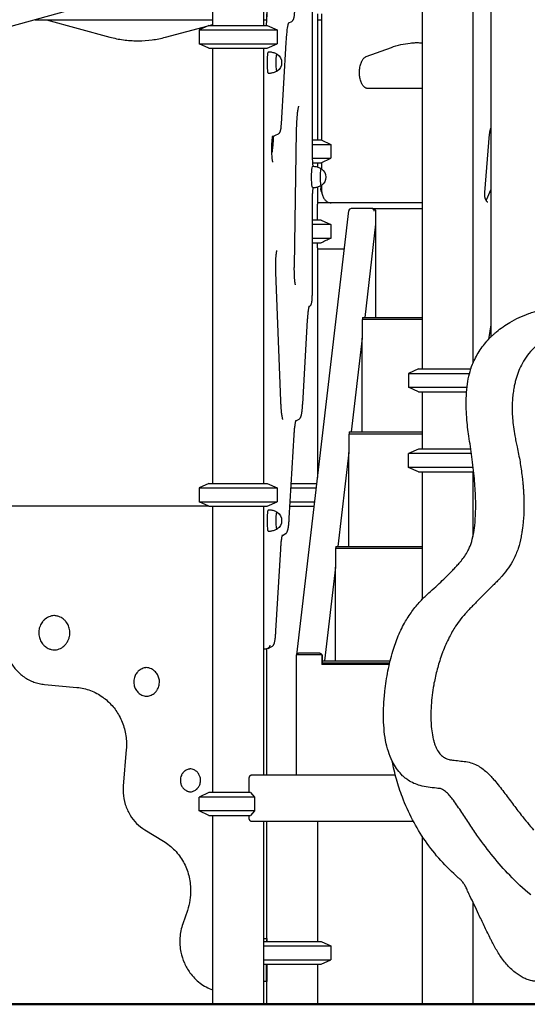
# Model space of a CAD drawing. Units: millimetres. Extents: x 0 to 59400, y 0 to 21000.
# Drawn here: x 52345 to 53232, y 12264 to 13984 of the extents above; entities that cross this region are included whole.
import ezdxf

# ---------------------------------------------------------------- set-up
doc = ezdxf.new("R2010")
doc.units = ezdxf.units.MM
doc.header["$LTSCALE"] = 15
doc.layers.add('P001', color=131, linetype='Continuous')
doc.layers.add('P_7THICK', color=7, linetype='Continuous', lineweight=50)

msp = doc.modelspace()

# ---------------------------------------------------------------- linework, layer by layer
at = {"layer": 'P001'}
for p, q in [((52856.7, 13752.6, 2541.1), (52856.7, 14453.4, 2541.1)), ((53048.4, 14134.3, 2541.1), (53048.4, 13374.3, 2541.1)), ((52783.5, 14104.2, 2541.1), (52775.9, 13974.3, 2541.1)), ((53137.4, 14104.1, 2541.1), (53137.4, 13384.5, 2541.1)), ((52682.4, 14064.3, 2541.1), (52682.4, 13974.3, 2541.1)), ((52771.4, 14064.3, 2541.1), (52771.4, 13974.3, 2541.1)), ((53168.4, 14053.4, 2541.1), (53168.4, 13429.8, 2541.1)), ((52481.5, 14014.4, 2541.1), (52261.6, 13954, 2541.1)), ((52372, 13984.3, 2541.1), (52682.4, 13984.3, 2541.1)), ((52392, 13984.3, 2541.1), (52502.4, 13954, 2541.1)), ((52771.4, 13984.3, 2541.1), (52776.5, 13984.3, 2541.1)), ((52776.5, 13994.3, 2541.1), (52776.5, 13983.2, 2541.1)), ((52865.5, 13994.3, 2541.1), (52865.5, 13774.3, 2541.1)), ((52865.5, 13984.3, 2541.1), (52872.5, 13984.3, 2541.1)), ((52872.5, 13994.5, 2541.1), (52872.5, 13774, 2541.1)), ((52599.9, 13953.7, 2541.1), (52674.5, 13973.7, 2541.1)), ((52675.9, 13974.3, 2541.1), (52658.9, 13966.4, 2541.1)), ((52675.9, 13974.3, 2541.1), (52777.9, 13974.3, 2541.1)), ((52676.9, 13974.3, 2541.1), (52682.4, 13975.8, 2541.1)), ((52777.9, 13974.3, 2541.1), (52794.9, 13966.4, 2541.1)), ((52815.3, 13978.9, 2541.1), (52820.5, 13981.4, 2541.1)), ((52658.9, 13966.4, 2541.1), (52794.9, 13966.4, 2541.1)), ((52658.9, 13966.4, 2541.1), (52658.9, 13942.2, 2541.1)), ((52794.9, 13966.4, 2541.1), (52794.9, 13942.2, 2541.1)), ((52550.6, 13947.5, 2541.1), (52552.8, 13947.5, 2541.1)), ((52658.9, 13942.2, 2541.1), (52794.9, 13942.2, 2541.1)), ((52675.9, 13934.3, 2541.1), (52658.9, 13942.2, 2541.1)), ((52675.9, 13934.3, 2541.1), (52777.9, 13934.3, 2541.1)), ((52682.4, 13934.3, 2541.1), (52682.4, 13174.3, 2541.1)), ((52771.4, 13934.3, 2541.1), (52771.4, 13174.3, 2541.1)), ((52777.9, 13934.3, 2541.1), (52794.9, 13942.2, 2541.1)), ((52802.6, 13802.2, 2541.1), (52810.9, 13944.5, 2541.1)), ((52950.8, 13919.9, 2541.1), (52994.7, 13935.8, 2541.1)), ((53048.4, 13864.3, 2541.1), (52952.9, 13864.3, 2541.1)), ((53168.4, 13794.5, 2541.1), (53168.2, 13794, 2541.1)), ((52787.2, 13780, 2541.1), (52797.2, 13785, 2541.1)), ((52788.6, 13780.7, 2541.1), (52788.4, 13777.5, 2541.1)), ((52825.2, 13553.5, 2541.1), (52829.1, 13789.6, 2541.1)), ((53165.9, 13784.2, 2541.1), (53157.4, 13682.2, 2541.1)), ((52786.5, 13774.3, 2541.1), (52786.9, 13774.3, 2541.1)), ((52786.8, 13774.2, 2541.1), (52788.3, 13775.7, 2541.1)), ((52856.7, 13774.3, 2541.1), (52872, 13774.3, 2541.1)), ((52856.7, 13766.4, 2541.1), (52889, 13766.4, 2541.1)), ((52872, 13774.3, 2541.1), (52889, 13766.4, 2541.1)), ((52889, 13766.4, 2541.1), (52889, 13742.2, 2541.1)), ((52856.9, 13742.2, 2541.1), (52889, 13742.2, 2541.1)), ((52857.4, 13734.3, 2541.1), (52872, 13734.3, 2541.1)), ((52865.5, 13734.3, 2541.1), (52865.5, 13727, 2541.1)), ((52872, 13734.3, 2541.1), (52889, 13742.2, 2541.1)), ((52872.5, 13734.5, 2541.1), (52872.5, 13723.9, 2541.1)), ((52865.5, 13691.6, 2541.1), (52865.5, 13664.2, 2541.1)), ((52872.5, 13694.7, 2541.1), (52872.5, 13689.3, 2541.1)), ((53161.4, 13670.5, 2541.1), (53168.4, 13686.8, 2541.1)), ((52856.7, 13508, 2541.1), (52856.7, 13666, 2541.1)), ((52865.3, 13659.7, 2541.1), (52865.3, 13634.3, 2541.1)), ((53048.4, 13664.3, 2541.1), (52865.5, 13664.3, 2541.1)), ((52920.1, 13650.2, 2541.1), (52829.1, 12875, 2541.1)), ((52960.3, 13654.3, 2541.1), (52924.7, 13654.3, 2541.1)), ((52962.6, 13654.3, 2541.1), (52960.3, 13654.3, 2541.1)), ((52962.6, 13654.3, 2541.1), (52963.2, 13654.3, 2541.1)), ((52962.7, 13654.3, 2541.1), (53048.4, 13654.3, 2541.1)), ((52967.2, 13649.7, 2541.1), (52967.2, 13627.3, 2541.1)), ((52871.8, 13634.3, 2541.1), (52856.7, 13634.3, 2541.1)), ((52888.7, 13626.4, 2541.1), (52856.7, 13626.4, 2541.1)), ((52888.7, 13626.4, 2541.1), (52888.7, 13602.2, 2541.1)), ((52967.2, 13627.3, 2541.1), (52948.1, 13464.3, 2541.1)), ((52967.2, 13627.3, 2541.1), (52948.1, 13464.3, 2541.1)), ((52967.2, 13627.3, 2541.1), (52967.2, 13627.3, 2541.1)), ((52967.2, 13627.3, 2541.1), (52967.2, 13468.7, 2541.1)), ((52888.7, 13602.2, 2541.1), (52856.7, 13602.2, 2541.1)), ((52856.7, 13594.3, 2541.1), (52871.8, 13594.3, 2541.1)), ((52865.3, 13594.3, 2541.1), (52865.3, 13588.9, 2541.1)), ((52865.5, 13584.4, 2541.1), (52865.5, 13184.4, 2541.1)), ((52865.5, 13584.3, 2541.1), (52912.4, 13584.3, 2541.1)), ((52801.6, 13318.5, 2541.1), (52792.9, 13542.5, 2541.1)), ((52851.3, 13483.5, 2541.1), (52851.5, 13483.7, 2541.1)), ((52967.2, 13468.7, 2541.1), (52967.2, 13464.3, 2541.1)), ((52839.8, 13313.4, 2541.1), (52848.3, 13459.3, 2541.1)), ((52943.8, 13456.5, 2541.1), (52943.8, 13428, 2541.1)), ((52944.2, 13462.3, 2541.1), (52944.2, 13461.1, 2541.1)), ((52944.2, 13461.1, 2541.1), (53048.4, 13461.1, 2541.1)), ((52944.4, 13464.3, 2541.1), (53048.4, 13464.3, 2541.1)), ((53168.4, 13451.1, 2541.1), (53164.4, 13425.6, 2541.1)), ((52943.8, 13428, 2541.1), (52924.6, 13264.3, 2541.1)), ((52943.8, 13428, 2541.1), (52924.6, 13264.3, 2541.1)), ((52943.8, 13264.3, 2541.1), (52943.8, 13428, 2541.1)), ((53137.4, 13384.5, 2541.1), (53137.4, 13384.5, 2541.1)), ((53041.9, 13374.3, 2541.1), (53024.9, 13366.4, 2541.1)), ((53024.9, 13366.4, 2541.1), (53131.3, 13366.4, 2541.1)), ((53024.9, 13366.4, 2541.1), (53024.9, 13342.2, 2541.1)), ((53041.9, 13374.3, 2541.1), (53133.6, 13374.3, 2541.1)), ((53024.9, 13342.2, 2541.1), (53126.9, 13342.2, 2541.1)), ((53041.9, 13334.3, 2541.1), (53024.9, 13342.2, 2541.1)), ((53041.9, 13334.3, 2541.1), (53126.2, 13334.3, 2541.1)), ((53048.4, 13334.3, 2541.1), (53048.4, 13234.3, 2541.1)), ((52827.8, 13283.5, 2541.1), (52832.7, 13286, 2541.1)), ((52920.8, 13262.3, 2541.1), (52920.8, 13261.1, 2541.1)), ((52921, 13264.3, 2541.1), (53048.4, 13264.3, 2541.1)), ((52816.3, 13113.4, 2541.1), (52824.8, 13259.3, 2541.1)), ((52920.3, 13256.5, 2541.1), (52920.3, 13228, 2541.1)), ((52920.8, 13261.1, 2541.1), (53048.4, 13261.1, 2541.1)), ((52920.3, 13228, 2541.1), (52901.1, 13064.3, 2541.1)), ((52920.3, 13228, 2541.1), (52901.1, 13064.3, 2541.1)), ((52920.3, 13064.3, 2541.1), (52920.3, 13228, 2541.1)), ((53041.9, 13234.3, 2541.1), (53024.9, 13226.4, 2541.1)), ((53133.6, 13234.3, 2541.1), (53041.9, 13234.3, 2541.1)), ((53134.7, 13226.4, 2541.1), (53024.9, 13226.4, 2541.1)), ((53024.9, 13202.2, 2541.1), (53024.9, 13226.4, 2541.1)), ((53137.9, 13202.2, 2541.1), (53024.9, 13202.2, 2541.1)), ((53041.9, 13194.3, 2541.1), (53024.9, 13202.2, 2541.1)), ((53041.9, 13194.3, 2541.1), (53138.8, 13194.3, 2541.1)), ((53048.4, 13194.3, 2541.1), (53048.4, 12971.6, 2541.1)), ((53137.3, 13194.3, 2541.1), (53137.3, 13188.9, 2541.1)), ((53137.4, 13184.4, 2541.1), (53137.4, 13081.6, 2541.1)), ((53137.4, 13184.3, 2541.1), (53139.7, 13184.3, 2541.1)), ((52675.9, 13174.3, 2541.1), (52658.9, 13166.4, 2541.1)), ((52658.9, 13166.4, 2541.1), (52794.9, 13166.4, 2541.1)), ((52658.9, 13166.4, 2541.1), (52658.9, 13142.2, 2541.1)), ((52675.9, 13174.3, 2541.1), (52777.9, 13174.3, 2541.1)), ((52777.9, 13174.3, 2541.1), (52794.9, 13166.4, 2541.1)), ((52794.9, 13166.4, 2541.1), (52794.9, 13142.2, 2541.1)), ((52819.4, 13166.4, 2541.1), (52863.3, 13166.4, 2541.1)), ((52819.9, 13174.3, 2541.1), (52864.3, 13174.3, 2541.1)), ((52658.9, 13142.2, 2541.1), (52794.9, 13142.2, 2541.1)), ((52675.9, 13134.3, 2541.1), (52658.9, 13142.2, 2541.1)), ((52777.9, 13134.3, 2541.1), (52794.9, 13142.2, 2541.1)), ((52818, 13142.2, 2541.1), (52860.5, 13142.2, 2541.1)), ((52675.9, 13134.3, 2541.1), (52029, 13134.3, 2541.1)), ((52675.9, 13134.3, 2541.1), (52777.9, 13134.3, 2541.1)), ((52682.4, 13134.3, 2541.1), (52682.4, 12634.3, 2541.1)), ((52771.4, 13134.3, 2541.1), (52771.4, 12664.3, 2541.1)), ((52817.5, 13134.3, 2541.1), (52859.6, 13134.3, 2541.1)), ((52804.4, 13083.5, 2541.1), (52809.2, 13086, 2541.1)), ((52793, 12917, 2541.1), (52801.4, 13059.3, 2541.1)), ((52896.9, 13056.5, 2541.1), (52896.9, 13028, 2541.1)), ((52897.4, 13062.3, 2541.1), (52897.4, 13061.1, 2541.1)), ((52897.4, 13061.1, 2541.1), (53048.4, 13061.1, 2541.1)), ((52897.6, 13064.3, 2541.1), (53048.4, 13064.3, 2541.1)), ((52896.9, 13028, 2541.1), (52877.7, 12864.3, 2541.1)), ((52896.9, 13028, 2541.1), (52877.7, 12864.3, 2541.1)), ((52896.9, 12864.3, 2541.1), (52896.9, 13028, 2541.1)), ((52771.4, 12885.5, 2541.1), (52776.5, 12885.5, 2541.1)), ((52776.5, 12885.5, 2541.1), (52776.5, 12664.3, 2541.1)), ((52779.2, 12886.1, 2541.1), (52786, 12889.5, 2541.1)), ((52828.7, 12664.3, 2541.1), (52828.7, 12873.1, 2541.1)), ((52873.2, 12874.6, 2541.1), (52829, 12874.6, 2541.1)), ((52869.1, 12877.6, 2541.1), (52833.5, 12877.6, 2541.1)), ((52873.2, 12874.6, 2541.1), (52873.5, 12874.6, 2541.1)), ((52873.5, 12874.6, 2541.1), (52873.5, 12858.3, 2541.1)), ((52873.7, 12874.6, 2541.1), (52873.5, 12874.6, 2541.1)), ((52873.7, 12874.6, 2541.1), (52873.7, 12860.5, 2541.1)), ((52873.5, 12858.3, 2541.1), (52991.3, 12858.3, 2541.1)), ((52873.9, 12862.3, 2541.1), (52873.9, 12861.1, 2541.1)), ((52873.9, 12861.1, 2541.1), (52992, 12861.1, 2541.1)), ((52874.1, 12864.3, 2541.1), (52992.7, 12864.3, 2541.1)), ((52388.4, 12823.1, 2541.1), (52445.2, 12817.8, 2541.1)), ((52531.4, 12709.5, 2541.1), (52526.1, 12645.2, 2541.1)), ((52745.9, 12659.7, 2541.1), (52745.9, 12634.3, 2541.1)), ((53001.8, 12664.3, 2541.1), (52749.9, 12664.3, 2541.1)), ((52675.9, 12634.3, 2541.1), (52658.9, 12626.4, 2541.1)), ((52755.4, 12626.4, 2541.1), (52658.9, 12626.4, 2541.1)), ((52658.9, 12602.2, 2541.1), (52658.9, 12626.4, 2541.1)), ((52748.5, 12634.3, 2541.1), (52675.9, 12634.3, 2541.1)), ((52755.4, 12626.4, 2541.1), (52755.4, 12602.2, 2541.1)), ((52755.4, 12602.2, 2541.1), (52658.9, 12602.2, 2541.1)), ((52675.9, 12594.3, 2541.1), (52658.9, 12602.2, 2541.1)), ((52675.9, 12594.3, 2541.1), (52748.5, 12594.3, 2541.1)), ((52682.4, 12594.3, 2541.1), (52682.4, 12264.3, 2541.1)), ((52745.9, 12594.3, 2541.1), (52745.9, 12588.9, 2541.1)), ((52749.9, 12584.3, 2541.1), (53033, 12584.3, 2541.1)), ((52771.4, 12584.3, 2541.1), (52771.4, 12264.3, 2541.1)), ((52776.5, 12584.3, 2541.1), (52776.5, 12379.3, 2541.1)), ((52865.5, 12584.3, 2541.1), (52865.5, 12374.3, 2541.1)), ((52563.9, 12569.1, 2541.1), (52596.4, 12549.3, 2541.1)), ((53048.4, 12558.3, 2541.1), (53048.4, 12264.3, 2541.1)), ((53137.4, 12445.2, 2541.1), (53137.4, 12445.2, 2541.1)), ((53137.4, 12442.7, 2541.1), (53137.4, 12264.3, 2541.1)), ((52638.2, 12428.4, 2541.1), (52630.1, 12405, 2541.1)), ((52771.4, 12379.3, 2541.1), (52777.1, 12379.3, 2541.1)), ((52771.4, 12374.3, 2541.1), (52872, 12374.3, 2541.1)), ((52777.2, 12378.9, 2541.1), (52775.8, 12374.3, 2541.1)), ((52777.2, 12378.9, 2541.1), (52777.2, 12374.3, 2541.1)), ((52872, 12374.3, 2541.1), (52889, 12366.4, 2541.1)), ((52771.4, 12366.4, 2541.1), (52889, 12366.4, 2541.1)), ((52889, 12366.4, 2541.1), (52889, 12342.2, 2541.1)), ((52771.4, 12342.2, 2541.1), (52889, 12342.2, 2541.1)), ((52771.4, 12334.3, 2541.1), (52872, 12334.3, 2541.1)), ((52775.8, 12334.3, 2541.1), (52775.8, 12304.1, 2541.1)), ((52777.2, 12334.3, 2541.1), (52777.2, 12304.1, 2541.1)), ((52865.5, 12334.3, 2541.1), (52865.5, 12264.3, 2541.1)), ((52872, 12334.3, 2541.1), (52889, 12342.2, 2541.1)), ((52775.8, 12304.1, 2541.1), (52771.4, 12304.1, 2541.1)), ((52775.8, 12304.1, 2541.1), (52777.2, 12304.1, 2541.1)), ((52776.5, 12304.1, 2541.1), (52776.5, 12264.3, 2541.1)), ((52682.4, 12264.3, 2541.1), (52771.4, 12264.3, 2541.1)), ((52776.5, 12264.3, 2541.1), (52865.5, 12264.3, 2541.1)), ((53048.4, 12264.3, 2541.1), (53137.4, 12264.3, 2541.1))]:
    msp.add_line(p, q, dxfattribs=at)
at = {"layer": 'P001', "elevation": 2541.1}
for points in [[(52820.5, 13981.4, 0.059133), (52821.7, 13982.3, 0.056859), (52822.8, 13983.4, 0.025129), (52823.2, 13984, 0.025345), (52823.6, 13984.7, 0.027935), (52824.1, 13985.9, 0.021535), (52824.4, 13987, 0.003977), (52824.5, 13987.4, 0.002115), (52824.6, 13987.7, 0.009675), (52824.8, 13988.8, 0.006551), (52825, 13989.9, 0.009638), (52825.3, 13992, 0.005754), (52825.5, 13994.2, 0.004984), (52825.7, 13996.4, 0.003703), (52825.8, 13998.7)], [(52810.9, 13944.5, -0.002563), (52811.2, 13949.2, -0.003124), (52811.6, 13953.9, -0.002091), (52811.8, 13956.8, -0.002493), (52812.1, 13959.6, -0.004744), (52812.6, 13964.5, -0.007783), (52813.2, 13969.3, -0.005521), (52813.7, 13972, -0.009634), (52814.2, 13974.7, -0.00816), (52814.6, 13976.3, -0.013077), (52815, 13977.9, -0.006325), (52815.2, 13978.5, -0.015639), (52815.4, 13979, -0.007192), (52815.5, 13979.2, -0.009146), (52815.6, 13979.4), (52815.6, 13979.5)], [(52502.4, 13954, 0.033407), (52526.3, 13949.1, 0.033626), (52550.6, 13947.5)], [(52552.8, 13947.5, 0.03283), (52576.5, 13949, 0.032627), (52599.9, 13953.7)], [(52994.7, 13935.8, -0.028939), (53011.1, 13940.7, -0.031176), (53027.9, 13943.5, -0.013279), (53035.1, 13944.1, -0.013383), (53042.3, 13944.3)], [(53039.4, 13944.3, -0.008393), (53043.9, 13944.1, -0.008351), (53048.4, 13943.8)], [(52780, 13928.3, -0.051807), (52786.1, 13927.6, -0.05184), (52792, 13925.6, -0.014403), (52793.5, 13924.8, -0.014407), (52795, 13924)], [(52952.9, 13864.3, -0.075929), (52951.2, 13864.6, -0.054857), (52949.5, 13865.3, -0.024447), (52948.7, 13865.8, -0.019385), (52947.9, 13866.4, -0.020777), (52947.1, 13867.2, -0.017252), (52946.3, 13868, -0.026083), (52945.1, 13869.5, -0.019658), (52944, 13871.1, -0.027865), (52942.6, 13873.9, -0.02174), (52941.5, 13876.8, -0.025717), (52940.3, 13880.7, -0.021832), (52939.5, 13884.7, -0.030593), (52939, 13890.9, -0.029711), (52939.2, 13897, -0.021811), (52939.7, 13901.3, -0.024642), (52940.7, 13905.5, -0.021055), (52941.8, 13908.6, -0.025939), (52943.1, 13911.7, -0.021204), (52944.2, 13913.8, -0.027814), (52945.6, 13915.7, -0.024738), (52946.8, 13917.2, -0.034973), (52948.2, 13918.4, -0.033379), (52949.4, 13919.3, -0.047592), (52950.8, 13919.9)], [(52795, 13894.6, -0.049804), (52789.7, 13892.1, -0.049694), (52783.9, 13890.6, -0.016492), (52782, 13890.4, -0.016458), (52780, 13890.3)], [(52829.1, 13789.6, -0.002817), (52829.2, 13795.3, -0.003142), (52829.4, 13800.9, -0.002112), (52829.6, 13804.5, -0.002417), (52829.8, 13808, -0.0046), (52830.2, 13814.1, -0.007257), (52830.7, 13820.2, -0.005152), (52831.2, 13823.7, -0.009181), (52831.7, 13827.3, -0.008049), (52832, 13829.3, -0.013143), (52832.5, 13831.3, -0.005789), (52832.7, 13832, -0.018565), (52832.9, 13832.7, -0.00623), (52833, 13832.8, -0.007901), (52833, 13833), (52833.1, 13833.1)], [(52797.2, 13785, 0.059133), (52798.5, 13785.8, 0.056859), (52799.5, 13786.9, 0.025129), (52800, 13787.6, 0.025345), (52800.3, 13788.3, 0.027935), (52800.8, 13789.4, 0.021535), (52801.2, 13790.6, 0.003977), (52801.2, 13791, 0.002115), (52801.3, 13791.3, 0.009675), (52801.5, 13792.4, 0.006551), (52801.7, 13793.4, 0.009638), (52802, 13795.6, 0.005754), (52802.2, 13797.8, 0.004984), (52802.4, 13800, 0.003703), (52802.6, 13802.2)], [(52787.5, 13735.4), (52787.5, 13735.5, -0.018786), (52787.4, 13736, -0.005805), (52787.3, 13736.4, -0.013326), (52787, 13737.8, -0.005968), (52786.8, 13739.2, -0.008506), (52786.6, 13741.7, -0.004943), (52786.4, 13744.2, -0.006986), (52786.1, 13748.6, -0.004987), (52786, 13753, -0.007074), (52785.9, 13759.8, -0.007583), (52786, 13766.6, -0.005263), (52786.2, 13770.8, -0.008501), (52786.5, 13774.9, -0.004703), (52786.7, 13776.7, -0.008253), (52787, 13778.6, -0.006958), (52787.1, 13779.6, -0.012893), (52787.3, 13780.7, -0.003021), (52787.4, 13781, -0.029711), (52787.5, 13781.3), (52787.5, 13781.3)], [(52788.4, 13777.5, -0.003779), (52787.9, 13770.7, -0.005272), (52787.3, 13763.8, -0.004033), (52786.9, 13759.4, -0.005971), (52786.3, 13755, -0.001969), (52786.2, 13753.7, -0.002311), (52786, 13752.5)], [(53168.2, 13794, 0.023377), (53167.3, 13791.7, 0.01924), (53166.7, 13789.4, 0.019767), (53166.2, 13786.8, 0.017923), (53165.9, 13784.2)], [(52858, 13728.3, -0.006086), (52857.8, 13729.8, -0.004048), (52857.7, 13731.3, -0.006603), (52857.4, 13734.4, -0.004355), (52857.2, 13737.5, -0.00619), (52856.9, 13742.7, -0.004743), (52856.8, 13747.8, -0.002091), (52856.8, 13750.2, -0.002046), (52856.7, 13752.6)], [(52857.3, 13728.3, -0.051807), (52863.5, 13727.6, -0.05184), (52869.3, 13725.6, -0.014403), (52870.9, 13724.8, -0.014407), (52872.4, 13724)], [(52872.4, 13694.6, -0.049804), (52867, 13692.1, -0.049694), (52861.3, 13690.6, -0.016492), (52859.3, 13690.4, -0.016458), (52857.3, 13690.3)], [(52856.7, 13666, -0.005282), (52856.8, 13672.2, -0.006344), (52857, 13678.3, -0.003961), (52857.2, 13681.7, -0.005533), (52857.4, 13685, -0.00433), (52857.7, 13687.2, -0.006832), (52857.9, 13689.4, -0.00178), (52858, 13689.8, -0.002093), (52858, 13690.3)], [(52872.5, 13689.3, 0.027201), (52872.7, 13685.1, 0.029322), (52873.4, 13681, 0.025579), (52874.3, 13677.8, 0.030209), (52875.6, 13674.6, 0.028388), (52877, 13672.1, 0.03448), (52878.7, 13669.8, 0.03525), (52880.5, 13668, 0.042328), (52882.6, 13666.4, 0.04769), (52885, 13665.2, 0.052222), (52887.7, 13664.5, 0.020129), (52888.6, 13664.3, 0.02008), (52889.7, 13664.3)], [(53157.4, 13682.2, 0.023051), (53157.4, 13679.6, 0.023348), (53157.5, 13677, 0.017838), (53157.8, 13675.1, 0.020196), (53158.2, 13673.3, 0.016451), (53158.6, 13671.9, 0.019314), (53159.1, 13670.6, 0.020829), (53159.7, 13669.3, 0.027593), (53160.4, 13668.2, 0.023582), (53160.9, 13667.4, 0.03605), (53161.6, 13666.7, 0.024407), (53162, 13666.4, 0.040575), (53162.4, 13666.1, 0.032973), (53162.7, 13666, 0.055854), (53163, 13665.9, 0.0151), (53163, 13665.9, 0.01629), (53163.1, 13665.9)], [(52865.5, 13664.2, -0.009076), (52865.4, 13664.1, -0.0021), (52865.4, 13663.9, -0.003191), (52865.4, 13663.1, 0.003649), (52865.4, 13662.3, 0.005081), (52865.3, 13661, 0.005771), (52865.3, 13659.7)], [(53160.3, 13668.3, 0.025104), (53160.9, 13669.4, 0.019004), (53161.4, 13670.5)], [(52865.3, 13588.9, 0.007396), (52865.3, 13587.3, 0.005589), (52865.4, 13585.6, 0.001305), (52865.4, 13585.1, -0.003209), (52865.4, 13584.6, -0.0021), (52865.4, 13584.5, -0.009076), (52865.5, 13584.4)], [(52888.7, 13602.2, -0.000007), (52880.2, 13598.3, -0.000009), (52871.8, 13594.3)], [(52792.9, 13542.5, -0.00564), (52792.7, 13548.3, -0.004963), (52792.7, 13554.1, -0.004949), (52792.7, 13559.9, -0.005981), (52792.9, 13565.6, -0.003553), (52793.1, 13568.6, -0.004799), (52793.3, 13571.6, -0.00308), (52793.5, 13573.2, -0.004095), (52793.6, 13574.9, -0.003917), (52793.8, 13576.2, -0.00597), (52794, 13577.6, -0.004881), (52794.1, 13578.6, -0.008156), (52794.3, 13579.5, -0.006297), (52794.4, 13580, -0.013517), (52794.6, 13580.6, -0.003558), (52794.6, 13580.7, -0.0085), (52794.6, 13580.8), (52794.6, 13580.9)], [(52827.1, 13521), (52827.1, 13521.1, -0.020342), (52827, 13521.6, -0.006031), (52826.8, 13522.1, -0.010132), (52826.6, 13523.2, -0.00573), (52826.5, 13524.2, -0.007341), (52826.2, 13526, -0.004652), (52826, 13527.8, -0.005514), (52825.8, 13530.4, -0.00381), (52825.6, 13533, -0.004067), (52825.4, 13536.1, -0.003244), (52825.3, 13539.2, -0.005502), (52825.2, 13545.1, -0.004965), (52825.1, 13550.9, -0.001158), (52825.2, 13552.2, -0.001187), (52825.2, 13553.5)], [(52851.5, 13483.7, 0.058091), (52852.8, 13484.5, 0.056735), (52853.8, 13485.5, 0.029869), (52854.3, 13486.3, 0.026604), (52854.7, 13487, 0.019292), (52855, 13487.7, 0.017597), (52855.2, 13488.5, 0.020659), (52855.6, 13490, 0.011879), (52855.8, 13491.6, 0.002795), (52855.9, 13492.1, 0.002026), (52856, 13492.6, 0.004653), (52856.1, 13493.7, 0.003556), (52856.2, 13494.8, 0.005158), (52856.4, 13496.7, 0.003793), (52856.5, 13498.5, 0.005951), (52856.6, 13501.9, 0.004725), (52856.7, 13505.3, 0.001801), (52856.7, 13506.7, 0.001776), (52856.7, 13508)], [(52848.3, 13459.3, -0.002562), (52848.5, 13462.7, -0.003125), (52848.8, 13466.2, -0.00209), (52849, 13468.2, -0.002495), (52849.2, 13470.3, -0.004722), (52849.6, 13473.8, -0.007816), (52850, 13477.3, -0.005449), (52850.3, 13479.3, -0.009695), (52850.7, 13481.3, -0.008345), (52851, 13482.4, -0.012704), (52851.3, 13483.5, -0.00503), (52851.4, 13483.8, -0.017122), (52851.5, 13484.2), (52851.6, 13484.4)], [(53140.4, 13390.8, -0.040672), (53153.7, 13412.6, -0.042665), (53170.5, 13431.8, -0.008552), (53174.4, 13435.5, -0.008429), (53178.4, 13439, -0.02276), (53189.9, 13447.8, -0.019796), (53202, 13455.6, -0.024072), (53218.3, 13464.1, -0.022275), (53235.2, 13471.1, -0.005373), (53239.8, 13472.7, -0.005326), (53244.4, 13474.2, -0.014541), (53252, 13476.3, -0.018854), (53259.7, 13477.9, -0.013125), (53265, 13478.7, -0.015363), (53270.3, 13479.2, -0.00344), (53271.4, 13479.2, -0.004518), (53272.5, 13479.2, -0.001696), (53274.3, 13479.3, -0.005411), (53276.1, 13479.3, 0.000989), (53280.1, 13479.3, 0.000198), (53284.1, 13479.3)], [(53311.5, 13441.8, -0.00086), (53310.9, 13441.8, 0.0121), (53310.2, 13441.7), (53308.8, 13441.6, 0.01574), (53306.2, 13441.1, 0.007955), (53303.7, 13440.6, 0.009781), (53299.8, 13439.6, 0.005559), (53295.9, 13438.5, 0.006065), (53290.9, 13436.9, 0.004434), (53285.9, 13435.3, 0.004226), (53281.1, 13433.6, 0.004079), (53276.3, 13431.8, 0.020664), (53271.7, 13429.8, 0.010377), (53267.2, 13427.6, 0.032932), (53254.9, 13419.9, 0.035646), (53243.7, 13410.6, 0.040667), (53232.6, 13398.2, 0.036974), (53223.7, 13384.2, 0.029416), (53217.5, 13371.2, 0.02454), (53212.9, 13357.5, 0.012049), (53210.9, 13350.2, 0.010997), (53209.3, 13342.8)], [(53134, 13069.2, 0.032673), (53138, 13084.7, 0.018942), (53140.4, 13100.5, 0.021865), (53142, 13124.4, 0.013447), (53142, 13148.4, 0.008151), (53141.2, 13165.5, 0.00625), (53139.9, 13182.6, 0.006854), (53137.9, 13201.6, 0.005367), (53135.6, 13220.6, 0.00448), (53132.9, 13238.6, -0.002871), (53130.2, 13256.6, -0.006599), (53128.1, 13272.6, -0.010179), (53126.6, 13288.7, -0.005914), (53126, 13298.1, -0.006951), (53125.6, 13307.5, -0.016905), (53125.8, 13327.9, -0.024431), (53127.7, 13348.1, -0.025953), (53131.1, 13365.7, -0.035799), (53136.7, 13382.6, -0.009772), (53138.4, 13386.7, -0.010345), (53140.4, 13390.8)], [(53140.4, 13390.8, 0.000003), (53140.4, 13390.8, 0.000003), (53140.4, 13390.8)], [(53209.3, 13342.8, 0.014475), (53207.7, 13332.4, 0.012832), (53206.5, 13321.9, 0.004267), (53206.3, 13318.3, 0.004073), (53206.1, 13314.6)], [(52805.2, 13285.6), (52805.2, 13285.8, -0.017515), (52805, 13286.2, -0.005291), (52804.9, 13286.6, -0.01225), (52804.6, 13287.5, -0.007436), (52804.4, 13288.4, -0.010101), (52804, 13290.3, -0.005612), (52803.7, 13292.3, -0.008603), (52803.2, 13295.9, -0.00495), (52802.8, 13299.6, -0.00663), (52802.3, 13305.6, -0.004397), (52801.9, 13311.7, -0.002267), (52801.7, 13315.1, -0.002001), (52801.6, 13318.5)], [(52832.7, 13286, 0.067773), (52834.2, 13287, 0.060613), (52835.4, 13288.4, 0.011636), (52835.7, 13288.8, 0.009497), (52835.9, 13289.1, 0.023934), (52836.3, 13290, 0.019062), (52836.7, 13291, 0.018521), (52837.2, 13292.6, 0.012271), (52837.6, 13294.3, 0.010978), (52838, 13296.4, 0.006496), (52838.4, 13298.6, 0.003768), (52838.6, 13300.1, 0.002938), (52838.8, 13301.5, 0.004374), (52839, 13304, 0.003308), (52839.3, 13306.5, 0.004045), (52839.5, 13309.9, 0.003156), (52839.8, 13313.4)], [(53206.1, 13314.6, 0.017589), (53205.9, 13301.4, 0.013483), (53206.6, 13288.3, 0.014061), (53208.2, 13272.8, 0.011422), (53210.7, 13257.4, 0.006979), (53212.5, 13247.7, -0.000171), (53214.6, 13238.1, -0.002431), (53217.2, 13225.1, -0.006683), (53219.6, 13212.1, -0.007368), (53221.6, 13199.3, -0.005591), (53223.3, 13186.4, -0.000931), (53223.6, 13184.4, -0.000936), (53223.8, 13182.3), (53224.6, 13174.3, -0.003064), (53225.2, 13168.3, -0.003273), (53225.6, 13162.2)], [(52824.8, 13259.3, -0.002562), (52825.1, 13262.7, -0.003125), (52825.3, 13266.2, -0.00209), (52825.5, 13268.2, -0.002495), (52825.7, 13270.3, -0.004722), (52826.1, 13273.8, -0.007816), (52826.6, 13277.3, -0.005449), (52826.9, 13279.3, -0.009695), (52827.3, 13281.3, -0.008345), (52827.5, 13282.4, -0.012704), (52827.8, 13283.5, -0.00503), (52827.9, 13283.8, -0.017122), (52828.1, 13284.2), (52828.1, 13284.4)], [(53137.3, 13188.9, 0.007396), (53137.3, 13187.3, 0.005589), (53137.4, 13185.6, 0.001305), (53137.4, 13185.1, -0.003209), (53137.4, 13184.6, -0.0021), (53137.4, 13184.5, -0.009076), (53137.4, 13184.4)], [(53140, 13187.7, -0.000003), (53140, 13187.7, -0.000003), (53140, 13187.7)], [(53225.6, 13162.2, -0.004893), (53226.1, 13154.3, -0.005412), (53226.4, 13146.3, -0.011577), (53226.5, 13130.3, -0.013632), (53225.8, 13114.4, -0.008935), (53224.9, 13104.6, -0.009678), (53223.7, 13094.9, -0.00185), (53223.4, 13093.1, -0.006635), (53222.2, 13085.8)], [(52780, 13128.3, -0.051807), (52786.1, 13127.6, -0.05184), (52792, 13125.6, -0.014403), (52793.5, 13124.8, -0.014407), (52795, 13124)], [(52809.2, 13086, 0.067773), (52810.7, 13087, 0.060613), (52812, 13088.4, 0.011636), (52812.2, 13088.8, 0.009497), (52812.4, 13089.1, 0.023934), (52812.9, 13090, 0.019062), (52813.2, 13091, 0.018521), (52813.7, 13092.6, 0.012271), (52814.1, 13094.3, 0.010978), (52814.6, 13096.4, 0.006496), (52814.9, 13098.6, 0.003768), (52815.1, 13100.1, 0.002938), (52815.3, 13101.5, 0.004374), (52815.6, 13104, 0.003308), (52815.8, 13106.5, 0.004045), (52816.1, 13109.9, 0.003156), (52816.3, 13113.4)], [(52795, 13094.6, -0.049804), (52789.7, 13092.1, -0.049694), (52783.9, 13090.6, -0.016492), (52782, 13090.4, -0.016458), (52780, 13090.3)], [(52801.4, 13059.3, -0.002562), (52801.6, 13062.7, -0.003125), (52801.9, 13066.2, -0.00209), (52802, 13068.2, -0.002495), (52802.2, 13070.3, -0.004722), (52802.6, 13073.8, -0.007816), (52803.1, 13077.3, -0.005449), (52803.4, 13079.3, -0.009695), (52803.8, 13081.3, -0.008345), (52804, 13082.4, -0.012704), (52804.3, 13083.5, -0.00503), (52804.5, 13083.8, -0.017122), (52804.6, 13084.2), (52804.7, 13084.4)], [(53222.2, 13085.8, 0.00084), (53221.8, 13083.3, -0.007134), (53221.4, 13080.8, -0.038219), (53216.4, 13060.7, -0.038759), (53208.3, 13041.6, -0.030992), (53199.3, 13026.7, -0.027699), (53188.7, 13012.9, -0.002977), (53186.9, 13010.8, -0.006985), (53185, 13008.7, 0.001701), (53183.5, 13007.1, -0.011318), (53182, 13005.6, 0.001302), (53175.8, 12999.4, -0.000038), (53169.7, 12993.3)], [(53019.6, 12933.4, -0.027067), (53032.5, 12952.8, -0.030705), (53047.5, 12970.5, -0.008955), (53052.3, 12975.5, -0.009761), (53057.4, 12980.2, 0.001116), (53069.3, 12991, 0.004725), (53081.1, 13001.9, 0.005725), (53091.8, 13012.2, 0.008218), (53102.2, 13022.9, 0.003814), (53107.7, 13028.8, 0.000593), (53113.2, 13034.7, 0.009618), (53114.9, 13036.6, 0.002727), (53116.5, 13038.6, 0.022913), (53123, 13047.2, 0.028634), (53128.6, 13056.5, 0.020287), (53131.6, 13062.8, 0.021671), (53134, 13069.2)], [(53134, 13069.2, -0.000014), (53134, 13069.2, -0.000014), (53134, 13069.2)], [(53169.7, 12993.3, 0.00068), (53158.1, 12981.7, 0.001017), (53146.5, 12970, 0.000651), (53140, 12963.4, 0.001029), (53133.5, 12956.8, 0.000452), (53130.9, 12954.1, 0.000211), (53128.3, 12951.4)], [(52405.6, 12943.3, 0.092517), (52396.1, 12941.1, 0.087486), (52387.9, 12935.7, 0.020122), (52386.3, 12934, 0.019742), (52384.8, 12932.2, 0.034604), (52382.5, 12928.8, 0.033387), (52380.7, 12925, 0.042891), (52379.1, 12919.9, 0.041974), (52378.5, 12914.6, 0.037413), (52378.6, 12909.9, 0.037445), (52379.5, 12905.2, 0.033013), (52380.8, 12901.3, 0.033535), (52382.6, 12897.6, 0.038615), (52385.2, 12893.8, 0.039909), (52388.4, 12890.4, 0.035256), (52391.6, 12887.9, 0.036293), (52395.1, 12885.9, 0.050218), (52400.2, 12884.1, 0.051399), (52405.6, 12883.3)], [(52404.5, 12883.3, 0.092343), (52414.1, 12885.1, 0.087735), (52422.5, 12890.1, 0.020266), (52424.2, 12891.7, 0.019791), (52425.7, 12893.5, 0.039691), (52428.4, 12897.3, 0.038227), (52430.5, 12901.6, 0.042891), (52432.1, 12906.7, 0.041974), (52432.7, 12912, 0.037413), (52432.6, 12916.7, 0.037445), (52431.7, 12921.4, 0.033013), (52430.4, 12925.3, 0.033535), (52428.6, 12929, 0.038615), (52426, 12932.8, 0.039909), (52422.8, 12936.2, 0.035256), (52419.6, 12938.7, 0.036293), (52416.1, 12940.6, 0.055264), (52410.5, 12942.6, 0.056563), (52404.5, 12943.3)], [(53128.3, 12951.4, -0.001643), (53127.4, 12950.5, 0.003221), (53126.5, 12949.5, 0.023677), (53116.2, 12937.6, 0.02087), (53107.1, 12924.7, 0.013658), (53101.3, 12915.3, 0.012159), (53096, 12905.6, 0.014762), (53089.8, 12892.6, 0.012694), (53084.4, 12879.3, 0.000952), (53084.1, 12878.5, 0.001777), (53083.8, 12877.6)], [(53238.3, 12455.6, -0.02775), (53201.6, 12489.6, -0.022285), (53172.6, 12522.4, -0.016368), (53146.1, 12557.4, -0.007423), (53131.8, 12578.4, 0.00007), (53117.7, 12599.6, 0.002764), (53110.6, 12610.3, 0.010915), (53103.2, 12620.7, 0.012179), (53097.5, 12627.9, 0.032954), (53091.3, 12634.5, 0.024118), (53087.9, 12637.4, 0.047892), (53084.2, 12639.7, 0.094201), (53079, 12641.2, -0.007559), (53073.5, 12641.8, -0.001985), (53059.2, 12643.5, -0.038488), (53045.2, 12646.4, -0.034408), (53034.2, 12650.3, -0.042683), (53024.1, 12655.9, -0.024422), (53019.1, 12659.6, -0.020423), (53014.5, 12663.7, -0.041062), (53005.7, 12673.7, -0.034191), (52998.5, 12684.8, -0.041319), (52991, 12701.7, -0.029666), (52985.9, 12719.5, -0.029466), (52982.4, 12741.1, -0.02048), (52981.1, 12762.9, -0.018243), (52981.5, 12787.1, -0.013987), (52983.4, 12811.3, -0.020828), (52988.8, 12846.6, -0.025131), (52997.4, 12881.3, -0.025041), (53006.9, 12908, -0.034699), (53019.6, 12933.4)], [(53019.6, 12933.4, 0.000001), (53019.6, 12933.4, 0.000001), (53019.6, 12933.4)], [(52786, 12889.5, 0.067773), (52787.5, 12890.6, 0.060613), (52788.7, 12892, 0.011636), (52788.9, 12892.3, 0.009497), (52789.2, 12892.7, 0.023934), (52789.6, 12893.6, 0.019062), (52790, 12894.5, 0.018521), (52790.5, 12896.2, 0.012271), (52790.9, 12897.9, 0.010978), (52791.3, 12900, 0.006496), (52791.7, 12902.2, 0.003768), (52791.9, 12903.7, 0.002938), (52792, 12905.1, 0.004374), (52792.3, 12907.6, 0.003308), (52792.5, 12910.1, 0.004045), (52792.8, 12913.5, 0.003156), (52793, 12917)], [(52782.5, 12891.5, -0.197289), (52780.7, 12887.3, -0.200473), (52776.5, 12885.5)], [(52321.3, 12882.1, 0.056664), (52327.9, 12864.7, 0.05865), (52338.3, 12849.2, 0.062895), (52352.8, 12836.1, 0.065571), (52370.1, 12827.2, 0.031813), (52379.1, 12824.5, 0.032117), (52388.4, 12823.1)], [(52833.5, 12877.6, 0.061223), (52832.4, 12877.5, 0.056491), (52831.3, 12877.1, 0.076871), (52830, 12876.2, 0.084512), (52829.1, 12875, 0.012545), (52829.1, 12874.8, 0.012367), (52829, 12874.6)], [(52873.2, 12874.6, 0.071592), (52872.6, 12875.8, 0.080795), (52871.6, 12876.8, 0.07647), (52870.5, 12877.4, 0.073698), (52869.3, 12877.6, 0.004738), (52869.2, 12877.6, 0.004675), (52869.1, 12877.6)], [(53083.8, 12877.6, 0.003348), (53082.5, 12874.1, 0.004721), (53081.2, 12870.5, 0.0181), (53074.1, 12846.5, 0.018642), (53068.7, 12822, 0.013685), (53066.1, 12804.3, 0.014736), (53064.4, 12786.5, 0.003561), (53064.1, 12782.5, 0.003579), (53064, 12778.4)], [(52566.9, 12852.4, 0.091929), (52559.1, 12850.5, 0.086727), (52552.3, 12846, 0.020135), (52551, 12844.6, 0.019742), (52549.7, 12843.1, 0.034565), (52547.8, 12840.2, 0.033319), (52546.4, 12837.1, 0.042759), (52545.1, 12832.9, 0.041828), (52544.5, 12828.4, 0.037261), (52544.7, 12824.5, 0.037299), (52545.4, 12820.6, 0.032885), (52546.5, 12817.4, 0.033423), (52548, 12814.3, 0.038503), (52550.2, 12811.1, 0.039839), (52552.8, 12808.3, 0.035234), (52555.4, 12806.3, 0.036314), (52558.3, 12804.6, 0.049329), (52562.5, 12803.1, 0.050533), (52566.9, 12802.4)], [(52565.8, 12802.4, 0.087388), (52573.4, 12803.7, 0.083165), (52580, 12807.5, 0.015354), (52581.1, 12808.4, 0.014997), (52582.2, 12809.4, 0.020025), (52583.5, 12810.9, 0.019727), (52584.7, 12812.5, 0.029477), (52586.2, 12815, 0.028485), (52587.5, 12817.7, 0.042759), (52588.7, 12821.9, 0.041828), (52589.3, 12826.3, 0.037261), (52589.2, 12830.3, 0.037299), (52588.4, 12834.2, 0.032885), (52587.3, 12837.4, 0.033423), (52585.8, 12840.5, 0.038503), (52583.7, 12843.6, 0.039839), (52581, 12846.5, 0.035234), (52578.4, 12848.5, 0.036314), (52575.5, 12850.2, 0.055406), (52570.8, 12851.8, 0.056762), (52565.8, 12852.4)], [(52445.2, 12817.8, -0.06748), (52468.9, 12812.4, -0.065075), (52490.2, 12801, -0.057565), (52506.5, 12786.2, -0.054987), (52519.1, 12768.1, -0.059679), (52528.2, 12745.5, -0.058129), (52531.8, 12721.3, -0.013967), (52531.8, 12715.4, -0.014089), (52531.4, 12709.5)], [(53064, 12778.4, 0.00951), (53063.8, 12767.6, 0.011415), (53064.1, 12756.8, 0.018583), (53065.3, 12742.1, 0.028183), (53068, 12727.5, 0.014068), (53069.5, 12721.8, 0.018274), (53071.4, 12716.3, 0.019111), (53073.4, 12711.4, 0.026842), (53075.9, 12706.8, 0.057062), (53081, 12700.3, 0.066814), (53087.6, 12695.2, 0.034977), (53091.6, 12693.2, 0.036031), (53095.9, 12691.8, 0.033951), (53098.6, 12691.3, -0.002145), (53101.4, 12691, -0.000158), (53113.1, 12689.6, -0.001542), (53124.9, 12688.2, -0.052802), (53136.2, 12685.5, -0.047382), (53146.8, 12680.7, -0.035217), (53155.2, 12675, -0.023048), (53162.9, 12668.4, -0.016558), (53169.1, 12662.1, -0.009516), (53175, 12655.6, -0.010517), (53183.3, 12645.4, -0.004331), (53191.4, 12635, -0.002592), (53206.5, 12614.9, 0.006304), (53221.8, 12594.9, 0.012942), (53243.4, 12568.7, 0.020278)], [(53111.8, 12485.4, -0.061698), (53054.2, 12549.7, -0.060895), (53014, 12626.1, -0.022674), (53003.7, 12657.3, -0.022212), (52996.3, 12689.2)], [(52643.5, 12675.5, 0.091052), (52637.4, 12674, 0.085595), (52632.1, 12670.4, 0.02015), (52631, 12669.2, 0.019738), (52630, 12668, 0.029599), (52628.7, 12666.1, 0.028627), (52627.7, 12664, 0.047382), (52626.4, 12660.2, 0.046269), (52625.9, 12656.3, 0.037029), (52626, 12653.2, 0.037076), (52626.6, 12650.1, 0.03269), (52627.5, 12647.5, 0.033252), (52628.7, 12645, 0.03833), (52630.4, 12642.5, 0.039728), (52632.5, 12640.3, 0.030119), (52634.3, 12638.8, 0.031035), (52636.2, 12637.6, 0.015517), (52637.3, 12637.1, 0.015727), (52638.3, 12636.7, 0.037879), (52640.9, 12635.9, 0.038427), (52643.5, 12635.6)], [(52642.5, 12635.5, 0.085346), (52648.3, 12636.5, 0.081115), (52653.5, 12639.4, 0.018039), (52654.6, 12640.3, 0.017556), (52655.5, 12641.2, 0.02004), (52656.6, 12642.4, 0.019724), (52657.5, 12643.6, 0.029404), (52658.8, 12645.7, 0.028381), (52659.7, 12647.8, 0.042554), (52660.7, 12651.2, 0.041603), (52661.2, 12654.7, 0.037029), (52661.1, 12657.9, 0.037076), (52660.5, 12661, 0.03269), (52659.6, 12663.5, 0.033252), (52658.4, 12666, 0.03833), (52656.7, 12668.5, 0.039728), (52654.6, 12670.8, 0.035198), (52652.5, 12672.4, 0.036344), (52650.2, 12673.7, 0.055626), (52646.4, 12675.1, 0.057069), (52642.5, 12675.5)], [(52749.9, 12664.3, 0.050192), (52749.3, 12664.2, 0.045916), (52748.6, 12664, 0.054839), (52747.9, 12663.6, 0.047733), (52747.2, 12663.1, 0.049014), (52746.7, 12662.4, 0.044002), (52746.3, 12661.7, 0.046505), (52746, 12660.8, 0.043628), (52745.9, 12659.9, 0.005507), (52745.9, 12659.8, 0.005658), (52745.9, 12659.7)], [(52526.1, 12645.2, 0.010147), (52525.9, 12641.8, 0.010102), (52525.8, 12638.4, 0.00673), (52525.8, 12636.2, 0.006732), (52525.9, 12633.9, 0.062331), (52529.6, 12613.5, 0.063989), (52538.2, 12594.6, 0.05744), (52549.5, 12580.3, 0.059886), (52563.9, 12569.1)], [(52745.9, 12588.9, 0.038891), (52745.9, 12588.1, 0.038552), (52746.1, 12587.4, 0.045815), (52746.5, 12586.5, 0.046903), (52747, 12585.8, 0.047954), (52747.5, 12585.2, 0.050928), (52748.2, 12584.7, 0.053491), (52749, 12584.4, 0.056238), (52749.8, 12584.3, 0.006995), (52749.9, 12584.3, 0.007227), (52749.9, 12584.3)], [(52596.4, 12549.3, -0.067254), (52616.2, 12533.3, -0.063659), (52631.2, 12512.8, -0.061631), (52640.5, 12489.4, -0.059906), (52643.9, 12464.4, -0.043537), (52642.6, 12446.1, -0.044016), (52638.2, 12428.4)], [(53123.5, 12471.7, -0.999029), (53123.5, 12471.7, 0.009548), (53122.5, 12473.3, 0.0146), (53120.6, 12476.1, 0.013819), (53118.5, 12478.7, 0.009758), (53117.2, 12480.3, 0.011595), (53115.8, 12481.8, 0.012757), (53113.8, 12483.6, 0.006574), (53111.8, 12485.4)], [(53124.8, 12469.3, 0.016849), (53124, 12470.8, 0.010666), (53123.2, 12472.2)], [(53128, 12462.4, -0.001514), (53126.4, 12465.8, -0.001533), (53124.8, 12469.3)], [(53251.5, 12304.3, -0.025397), (53245.7, 12304.6, -0.028523), (53240, 12305.5, -0.034444), (53232.4, 12307.7, -0.028483), (53225.1, 12310.8, -0.027128), (53217.9, 12315, -0.023153), (53211.1, 12319.8, -0.026497), (53203.2, 12326.7, -0.021587), (53195.9, 12334.4, -0.020409), (53189.1, 12343, -0.01614), (53182.9, 12352, -0.012906), (53177.6, 12360.9, -0.007261), (53172.7, 12369.9, -0.003661), (53169.7, 12375.5, -0.002065), (53166.9, 12381.2, -0.004101), (53156.9, 12401.5, -0.003318), (53147.3, 12421.9, 0.004806), (53139.7, 12438, -0.000756), (53132, 12454, -0.002359), (53130, 12458.1, -0.000209), (53128.1, 12462.2)], [(52630.1, 12405, 0.067481), (52625.1, 12380.3, 0.066902), (52626.9, 12355.3, 0.052835), (52632.9, 12336.5, 0.054454), (52642.7, 12319.5, 0.071521), (52660.3, 12301.5, 0.075282), (52682.4, 12289.4)]]:
    msp.add_lwpolyline(points, format="xyb", dxfattribs=at)
for points in [[(52871.8, 13634.3), (52888.7, 13626.4)], [(53135.5, 13226.6), (53135.5, 13226.6)], [(52748.5, 12634.3), (52755.4, 12626.4)], [(52755.4, 12602.2), (52748.5, 12594.3)]]:
    msp.add_lwpolyline(points, dxfattribs=at)
at = {"layer": 'P001', "extrusion": (-2.96699e-13, -1.85259e-16, -1)}
msp.add_arc((-52785.5, 13909.3, -2541.1), 17.5, 123.0826, 236.9174, dxfattribs=at)
at = {"layer": 'P001', "extrusion": (-2.9669e-13, -1.9132e-16, -1)}
msp.add_arc((-52862.8, 13709.3, -2541.1), 17.5, 123.0826, 236.9174, dxfattribs=at)
at = {"layer": 'P001', "extrusion": (-2.96674e-13, -2.42369e-16, -1)}
msp.add_arc((-52889.2, 13689.3, -2541.1), 17.5, 336.2518, 17.5982, dxfattribs=at)
at = {"layer": 'P001', "extrusion": (-2.96708e-13, -1.79199e-16, -1)}
msp.add_arc((-52785.5, 13109.3, -2541.1), 17.5, 123.0826, 236.9174, dxfattribs=at)
at = {"layer": 'P001', "extrusion": (0, 0, -1)}
for centre, major_axis, ratio, start_param, end_param in [((52780, 13909.3, 2541.1), (0, -19), 0.104528, 6.281476, 9.426487), ((52794.9, 13909.3, 2541.1), (0, -14.7), 0.104528, 6.215194, 9.492769), ((52786.9, 13759.3, 2541.1), (0, -15), 0.104528, 2.805166, 3.036294), ((52857.3, 13709.3, 2541.1), (0, -19), 0.104528, 6.281476, 9.426487), ((52872.3, 13709.3, 2541.1), (0, -14.7), 0.104528, 6.215194, 9.492769), ((52962.6, 13649.7, 2541.1), (0, 4.6), 0.994522, 0.000032, 0.005458), ((52962.6, 13649.7, 2541.1), (0, 4.6), 0.994522, 0, 0.000032), ((52962.6, 13649.7, 2541.1), (0, 4.6), 0.994522, 0.005458, 1.570796), ((52963.2, 13649.7, 2541.1), (0, 4.6), 0.994522, 0, 0.005426), ((52780, 13109.3, 2541.1), (0, -19), 0.104528, 6.281476, 9.426487), ((52794.9, 13109.3, 2541.1), (0, -14.7), 0.104528, 6.215194, 9.492769), ((52833.3, 12873, 2541.1), (0, 4.6), 0.994522, 4.720382, 5.054668), ((52874, 12855.1, 2541.1), (0, -6.1), 0.104528, 2.127555, 2.65027)]:
    msp.add_ellipse(centre, major_axis=major_axis, ratio=ratio, start_param=start_param, end_param=end_param, dxfattribs=at)
at = {"layer": 'P001'}
for centre, major_axis, ratio, start_param, end_param in [((52924.7, 13649.7, 2541.1), (0, -4.6), 0.994522, 3.141593, 4.594952), ((52960.3, 13649.7, 2541.1), (0, -4.6), 0.994522, 1.570796, 3.141593), ((52944.3, 13456.4, 2541.1), (0, 4.79), 0.104528, 0.219385, 1.554093), ((52944.4, 13462.3, 2541.1), (0, 2), 0.104528, 0, 1.570796), ((52921, 13262.3, 2541.1), (0, 2), 0.104528, 0, 1.570796), ((52920.8, 13256.5, 2541.1), (0, 4.6), 0.104528, 0.022151, 1.570623), ((52897.4, 13056.5, 2541.1), (0, 4.6), 0.104528, 0.022151, 1.570623), ((52897.6, 13062.3, 2541.1), (0, 2), 0.104528, 0, 1.570796), ((52833.5, 12873, 2541.1), (0, -4.6), 0.994522, 3.141593, 3.142614), ((52869.1, 12873, 2541.1), (0, -4.6), 0.994522, 1.913075, 3.141593), ((52874, 12855.1, 2541.1), (0, 6.1), 0.104528, 0.185876, 0.491323), ((52874.1, 12862.3, 2541.1), (0, 2), 0.104528, 0, 1.570796), ((52821, 12400.3, 2541.1), (-36, -36), 0.726543, 5.832164, 5.843159)]:
    msp.add_ellipse(centre, major_axis=major_axis, ratio=ratio, start_param=start_param, end_param=end_param, dxfattribs=at)
at = {"layer": 'P_7THICK', "extrusion": (-1, -2.22045e-16, 0)}
msp.add_line((46944, 12264.3, 2541.1), (56278.9, 12264.3, 2541.1), dxfattribs=at)

doc.saveas('drawing.dxf')
